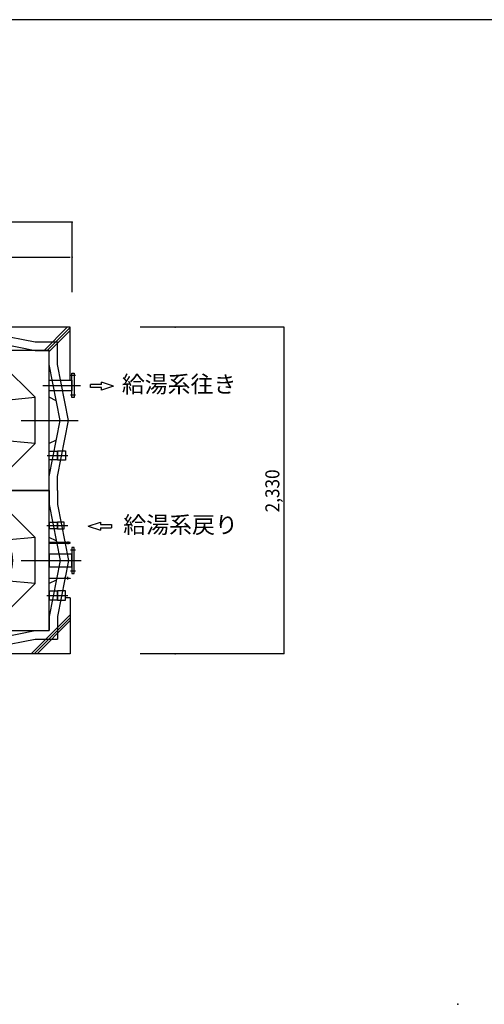
# Model space of a CAD drawing. Extents: x -17768 to 1274, y 1939 to 15994.
# Drawn here: x -11542 to -8223, y 8967 to 15994 of the extents above; entities that cross this region are included whole.
import ezdxf

# ---------------------------------------------------------------- set-up
doc = ezdxf.new("R2010")
doc.units = 0
doc.header["$LTSCALE"] = 50
doc.header["$MEASUREMENT"] = 0
for name, pattern in [('CENTER2', [20, 12.5, -2.5, 2.5, -2.5]), ('HIDDEN2', [0.1875, 0.125, -0.0625]), ('PHANTOM2', [20, 10, -2.5, 1.25, -2.5, 1.25, -2.5])]:
    doc.linetypes.add(name, pattern=pattern)
doc.layers.get('0').update_dxf_attribs({"linetype": 'CONTINUOUS'})
for name, color, linetype in [('_0-A_', 7, 'CONTINUOUS'), ('_1-1_', 7, 'CONTINUOUS'), ('CEN', 2, 'CENTER2'), ('HID', 3, 'HIDDEN2'), ('TH2', 4, 'PHANTOM2')]:
    doc.layers.add(name, color=color, linetype=linetype)
doc.styles.get("Standard").update_dxf_attribs({"font": 'txt', "bigfont": 'bigfont.shx'})

# ---------------------------------------------------------------- blocks, each defined once
blk = doc.blocks.new('M10')
for p, q in [((360, 640), (335, 900)), ((665, 900), (640, 640)), ((100, 665), (360, 640)), ((360, 640), (640, 360)), ((640, 640), (360, 360)), ((640, 640), (900, 665)), ((360, 360), (100, 335)), ((335, 100), (360, 360)), ((900, 335), (640, 360)), ((640, 360), (665, 100))]:
    blk.add_line(p, q)
for points in [[(0, 0), (1000, 0), (1000, 1000), (0, 1000)], [(335, 100), (665, 100), (900, 335), (900, 665), (665, 900), (335, 900), (100, 665), (100, 335)]]:
    blk.add_lwpolyline(points, close=True)
blk = doc.blocks.new('A$C4DDA7B7A')
blk.add_lwpolyline([(0, 62), (1200, 62), (1200, 86), (0, 86)], close=True)
at = {"layer": 'CEN'}
for p, q in [((912, 152), (912, 0)), ((1080, 152), (1080, 0))]:
    blk.add_line(p, q, dxfattribs=at)
blk = doc.blocks.new('M11')
for p, q in [((-140, 52), (-165, 0)), ((140, 52), (165, 0))]:
    blk.add_line(p, q)
blk.add_lwpolyline([(-500, 0), (-400, 0), (0, 80), (400, 0), (500, 0)])
blk = doc.blocks.new('PM40')
for p, q in [((335, 900), (355.2, 689.5)), ((665, 900), (644.8, 689.5)), ((310.5, 644.8), (100, 665)), ((689.5, 644.8), (900, 665)), ((696, 635.9), (698.4, 637.6)), ((785.1, 600), (716.5, 600)), ((785.1, 597), (717.9, 597)), ((785.1, 603), (724.7, 603)), ((196.5, 485), (196.5, 515)), ((196.5, 515), (262, 515)), ((214, 499.5), (214, 500.5)), ((219.2, 505.7), (229.2, 505.7)), ((229.2, 494.2), (219.2, 494.2)), ((234.5, 499.5), (234.5, 500.5)), ((262, 485), (196.5, 485)), ((310.5, 355.2), (100, 335)), ((689.5, 355.2), (900, 335)), ((696, 364.1), (698.4, 362.4)), ((785.1, 400), (716.5, 400)), ((785.1, 403), (717.9, 403)), ((785.1, 397), (724.7, 397)), ((785.1, 397), (785.1, 403)), ((335, 100), (355.2, 310.5)), ((665, 100), (644.8, 310.5))]:
    blk.add_line(p, q)
for points in [[(0, 0), (1000, 0), (1000, 1000), (0, 1000)], [(335, 100), (665, 100), (900, 335), (900, 665), (665, 900), (335, 900), (100, 665), (100, 335)]]:
    blk.add_lwpolyline(points, close=True)
for centre, radius in [((500, 500), 238.5), ((204.5, 500), 5)]:
    blk.add_circle(centre, radius)
for centre, radius, start, end in [((500, 500), 241.5, 26.69905, 34.74658), ((724.7, 613), 10, 206.69905, 270), ((770.1, 602.7), 3, 360, 180), ((770.1, 597), 3, 180, 360), ((219.2, 500.5), 5.25, 90, 180), ((219.2, 499.5), 5.25, 180, 270), ((229.2, 500.5), 5.25, 0, 90), ((229.2, 499.5), 5.25, 270, 0), ((500, 500), 241.5, 325.25342, 333.30095), ((724.7, 387), 10, 90, 153.30095), ((770.1, 403), 3, 0, 180), ((770.1, 397.3), 3, 180, 0)]:
    blk.add_arc(centre, radius, start, end)
at = {"layer": 'HID'}
for radius in [237, 226.5, 225]:
    blk.add_circle((500, 500), radius, dxfattribs=at)
blk = doc.blocks.new('-002-ZU_SYM_49')
at = {"layer": '_1-1_', "color": 7, "linetype": 'Continuous'}
blk.add_line((203, 141.5), (-196, 141.5), dxfattribs=at)
blk.add_line((203, 141.5), (-196, 141.5), dxfattribs=at)
at = {"layer": '_1-1_', "color": 7}
blk.add_point((0, 0), dxfattribs=at)
blk.add_point((0, 0), dxfattribs=at)

msp = doc.modelspace()

# ---------------------------------------------------------------- linework, layer by layer
for points in [[(-11170.4, 13471.7), (-11152.4, 13471.7), (-11152.4, 13296.7), (-11170.4, 13296.7)], [(-11332.4, 13422.4), (-11170.4, 13422.4), (-11170.4, 13346.1), (-11332.4, 13346.1)], [(-11332.4, 12914.5), (-11272.4, 12914.5), (-11272.4, 12854), (-11332.4, 12854)], [(-11272.4, 12917.3), (-11214.4, 12917.3), (-11214.4, 12851.1), (-11272.4, 12851.1)], [(-11332.4, 12362.9), (-11272.4, 12362.9), (-11272.4, 12405.6), (-11332.4, 12405.6)], [(-11272.4, 12360.5), (-11224.4, 12360.5), (-11224.4, 12407.9), (-11272.4, 12407.9)], [(-11332.4, 12089.7), (-11170.4, 12089.7), (-11170.4, 12178.8), (-11332.4, 12178.8)], [(-11170.4, 12041.7), (-11152.4, 12041.7), (-11152.4, 12226.7), (-11170.4, 12226.7)], [(-11332.4, 11854), (-11272.4, 11854), (-11272.4, 11914.5), (-11332.4, 11914.5)], [(-11272.4, 11851.1), (-11214.4, 11851.1), (-11214.4, 11917.3), (-11272.4, 11917.3)]]:
    msp.add_lwpolyline(points, close=True)
at = {"layer": '_0-A_', "color": 4, "linetype": 'Continuous'}
for p, q in [((-11167.4, 14549.2), (-15380.4, 14549.2)), ((-11167.4, 14049.2), (-11167.4, 14549.2)), ((-13482.4, 14299.2), (-11182.4, 14299.2)), ((-9652.4, 13799.2), (-10682.4, 13799.2)), ((-9652.4, 11469.2), (-9652.4, 13799.2)), ((-9652.4, 11469.2), (-10682.4, 11469.2))]:
    msp.add_line(p, q, dxfattribs=at)
at = {"layer": '_0-A_', "color": 7, "linetype": 'Continuous'}
for p, q in [((-11182.4, 13799.2), (-13482.4, 13799.2)), ((-11202.7, 13799.2), (-11367.7, 13634.2)), ((-11182.4, 13798.2), (-11346.4, 13634.2)), ((-11182.4, 13776.9), (-11332.4, 13626.8)), ((-11182.4, 13422.4), (-11182.4, 13799.2)), ((-10958.7, 13389.7), (-11037.5, 13389.7)), ((-11037.5, 13368.1), (-11037.5, 13389.7)), ((-10958.7, 13368.1), (-11037.5, 13368.1)), ((-10958.7, 13389.7), (-10958.7, 13407.2)), ((-10871.9, 13378.9), (-10958.7, 13407.2)), ((-10871.9, 13378.9), (-10958.7, 13350.6)), ((-10958.7, 13350.6), (-10958.7, 13368.1)), ((-11052.3, 12379.5), (-10965.5, 12407.8)), ((-11052.3, 12379.5), (-10965.5, 12351.2)), ((-10965.5, 12407.8), (-10965.5, 12390.3)), ((-10965.5, 12390.3), (-10886.7, 12390.3)), ((-10965.5, 12368.7), (-10886.7, 12368.7)), ((-10965.5, 12368.7), (-10965.5, 12351.2)), ((-10886.7, 12390.3), (-10886.7, 12368.7)), ((-11182.4, 11869.2), (-11212.6, 11869.2)), ((-11182.4, 11869.2), (-11182.4, 11469.2)), ((-11182.4, 11747.7), (-11460.9, 11469.2)), ((-11182.4, 11726.4), (-11439.6, 11469.2)), ((-11182.4, 11705.1), (-11418.2, 11469.2)), ((-11182.4, 11469.2), (-13482.4, 11469.2))]:
    msp.add_line(p, q, dxfattribs=at)
at = {"layer": '_0-A_', "color": 4}
for p in [(-11167.4, 14549.2), (-11167.4, 14299.2), (-10432.4, 13799.2), (-10432.4, 11469.2)]:
    msp.add_point(p, dxfattribs=at)
at = {"layer": 'CEN'}
for p, q in [((-11143.4, 13454.2), (-11179.4, 13454.2)), ((-11377.4, 13384.2), (-11107.4, 13384.2)), ((-11143.4, 13314.2), (-11179.4, 13314.2)), ((-13532.4, 13134.2), (-11123.4, 13134.2)), ((-11344.9, 12884.2), (-11197.4, 12884.2)), ((-11347.4, 12384.2), (-11197.4, 12384.2)), ((-11143.4, 12209.2), (-11179.4, 12209.2)), ((-13532.4, 12134.2), (-11102.4, 12134.2)), ((-11143.4, 12059.2), (-11179.4, 12059.2)), ((-11347.4, 11884.2), (-11197.4, 11884.2))]:
    msp.add_line(p, q, dxfattribs=at)
at = {"layer": 'TH2'}
for points in [[(-12332.4, 13694.2), (-12232.4, 13694.2), (-11832.4, 13774.2), (-11432.4, 13694.2), (-11272.4, 13694.2)], [(-11272.4, 12634.2), (-11272.4, 12734.2), (-11192.4, 13134.2), (-11272.4, 13534.2), (-11272.4, 13694.2)], [(-11272.4, 12634.2), (-11272.4, 12534.2), (-11192.4, 12134.2), (-11272.4, 11734.2), (-11272.4, 11574.2)], [(-12332.4, 11574.2), (-12232.4, 11574.2), (-11832.4, 11494.2), (-11432.4, 11574.2), (-11272.4, 11574.2)]]:
    msp.add_lwpolyline(points, dxfattribs=at)

# ---------------------------------------------------------------- block references
msp.add_blockref('M11', (-11832.4, 13634.2))
for name, p, rotation in [('M10', (-11332.4, 13634.2), 180), ('PM40', (-11332.4, 11634.2), 89.99999999999999), ('M11', (-11332.4, 12134.2), 270)]:
    msp.add_blockref(name, p, dxfattribs=dict(rotation=rotation))
at = {"xscale": -1}
for p, rotation in [((-11332.4, 13134.2), 270), ((-11832.4, 11634.2), 180)]:
    msp.add_blockref('M11', p, dxfattribs=dict(at, rotation=rotation))
at = {"xscale": 0.125, "yscale": 0.125, "zscale": 0.125}
msp.add_blockref('A$C4DDA7B7A', (-11332.4, 12251.4), dxfattribs=at)
at = {"xscale": -0.125, "yscale": 0.125, "zscale": 0.125, "rotation": 180}
msp.add_blockref('A$C4DDA7B7A', (-11332.4, 12017), dxfattribs=at)
at = {"layer": '_0-A_', "xscale": 47.724, "yscale": 49.664}
msp.add_blockref('-002-ZU_SYM_49', (-8413.7, 8966.9), dxfattribs=at)

# ---------------------------------------------------------------- texts
at = {"layer": '_0-A_', "color": 3}
for s, p in [('給湯系往き', (-10812.9, 13332.7)), ('給湯系戻り', (-10802.5, 12329.2))]:
    msp.add_text(s, height=120, dxfattribs=at).set_placement(p)
at = {"layer": '_0-A_', "color": 7, "width": 0.9}
msp.add_text('2,330', height=100, rotation=90, dxfattribs=at).set_placement((-9687.4, 12478))

doc.saveas('drawing.dxf')
